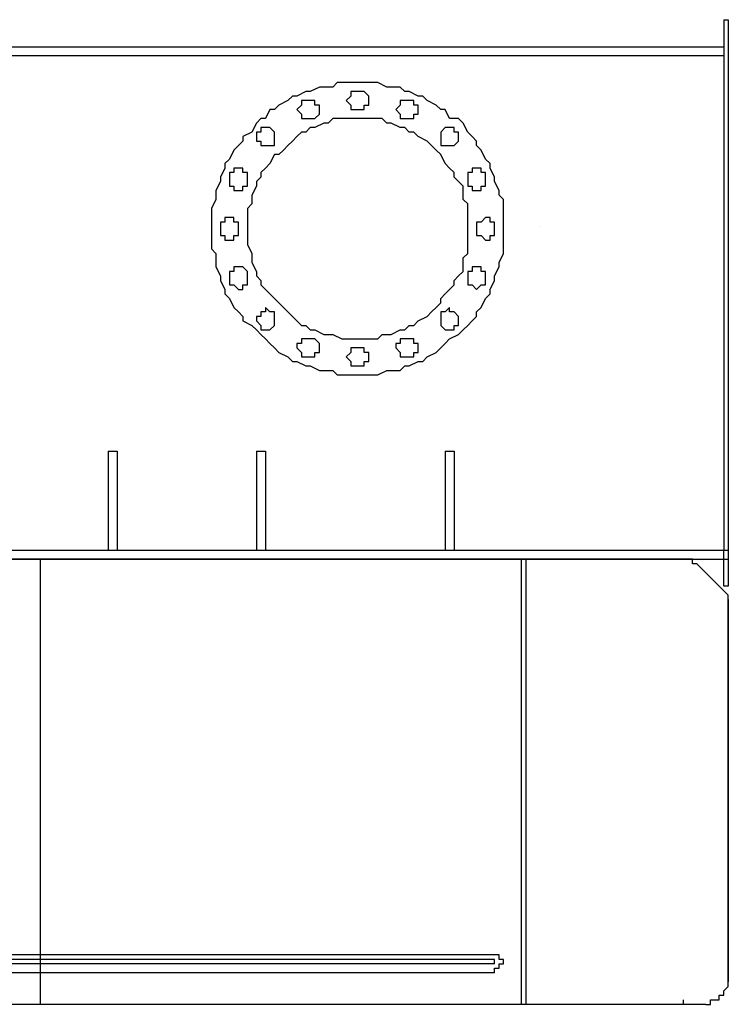
# Model space of a CAD drawing. Units: millimetres. Extents: x 0 to 104490, y 0 to 82403.
# Drawn here: x 51676 to 52475, y 36885 to 37994 of the extents above; entities that cross this region are included whole.
import ezdxf

# ---------------------------------------------------------------- set-up
doc = ezdxf.new("R2010")
doc.units = ezdxf.units.MM
doc.layers.add('P', color=250, linetype='Continuous')

msp = doc.modelspace()

# ---------------------------------------------------------------- linework, layer by layer
at = {"layer": 'P', "color": 0, "linetype": 'Continuous'}
for points in [[(52469.8, 37994.2), (52469.8, 37396.3)], [(52469.8, 37994.2), (52474.8, 37994.2)], [(52474.8, 37994.2), (52474.8, 37396.3)], [(50970, 37963.8), (52469.8, 37963.8)], [(50980.1, 37953.7), (52469.8, 37953.7)], [(52221.5, 37761.1), (52221.5, 37766.2), (52221.5, 37776.3), (52221.5, 37781.4), (52221.5, 37791.5), (52216.4, 37796.6), (52216.4, 37801.7), (52211.4, 37811.8), (52211.4, 37816.9), (52206.3, 37827), (52206.3, 37832.1), (52201.2, 37837.1), (52196.2, 37847.3), (52191.1, 37852.3), (52191.1, 37857.4), (52186, 37862.5), (52181, 37867.5), (52175.9, 37877.7), (52170.8, 37882.7), (52160.7, 37882.7), (52155.6, 37892.9), (52150.6, 37892.9), (52145.5, 37897.9), (52135.4, 37903), (52130.3, 37908.1), (52125.2, 37908.1), (52115.1, 37913.1), (52110, 37913.1), (52105, 37918.2), (52094.8, 37918.2), (52089.8, 37918.2), (52079.6, 37923.3), (52074.6, 37923.3), (52064.4, 37923.3), (52059.4, 37923.3), (52049.2, 37923.3), (52044.2, 37923.3), (52034, 37923.3), (52029, 37918.2), (52018.8, 37918.2), (52013.8, 37918.2), (52003.6, 37913.1), (51998.6, 37913.1), (51988.4, 37908.1), (51983.4, 37908.1), (51978.3, 37903), (51968.2, 37897.9), (51963.1, 37892.9), (51958, 37892.9), (51953, 37882.7), (51947.9, 37882.7), (51942.8, 37877.7), (51937.8, 37867.5), (51927.6, 37862.5), (51927.6, 37857.4), (51922.6, 37852.3), (51917.5, 37847.3), (51912.4, 37837.1), (51907.3, 37832.1), (51907.3, 37827), (51902.3, 37816.9), (51902.3, 37811.8), (51897.2, 37801.7), (51897.2, 37796.6), (51897.2, 37791.5), (51892.1, 37781.4), (51892.1, 37776.3), (51892.1, 37766.2), (51892.1, 37761.1), (51892.1, 37751), (51892.1, 37745.9), (51892.1, 37735.8), (51897.2, 37730.7), (51897.2, 37720.6), (51897.2, 37715.5), (51902.3, 37705.4), (51902.3, 37700.3), (51907.3, 37690.2), (51907.3, 37685.1), (51912.4, 37680.1), (51917.5, 37669.9), (51922.6, 37664.9), (51927.6, 37659.8), (51927.6, 37654.7), (51937.8, 37649.6), (51942.8, 37644.6), (51947.9, 37639.5), (51953, 37634.4), (51958, 37629.4), (51963.1, 37624.3), (51968.2, 37619.2), (51978.3, 37614.2), (51983.4, 37609.1), (51988.4, 37609.1), (51998.6, 37604), (52003.6, 37604), (52013.8, 37599), (52018.8, 37599), (52029, 37599), (52034, 37593.9), (52044.2, 37593.9), (52049.2, 37593.9), (52059.4, 37593.9), (52064.4, 37593.9), (52074.6, 37593.9), (52079.6, 37593.9), (52089.8, 37599), (52094.8, 37599), (52105, 37599), (52110, 37604), (52115.1, 37604), (52125.2, 37609.1), (52130.3, 37609.1), (52135.4, 37614.2), (52145.5, 37619.2), (52150.6, 37624.3), (52155.6, 37629.4), (52160.7, 37634.4), (52170.8, 37639.5), (52175.9, 37644.6), (52181, 37649.6), (52186, 37654.7), (52191.1, 37659.8), (52191.1, 37664.9), (52196.2, 37669.9), (52201.2, 37680.1), (52206.3, 37685.1), (52206.3, 37690.2), (52211.4, 37700.3), (52211.4, 37705.4), (52216.4, 37715.5), (52216.4, 37720.6), (52221.5, 37730.7), (52221.5, 37735.8), (52221.5, 37745.9), (52221.5, 37751), (52221.5, 37761.1)], [(52221.5, 37761.1), (52221.5, 37766.2), (52221.5, 37776.3), (52221.5, 37781.4), (52221.5, 37791.5), (52216.4, 37796.6), (52216.4, 37801.7), (52211.4, 37811.8), (52211.4, 37816.9), (52206.3, 37827), (52206.3, 37832.1), (52201.2, 37837.1), (52196.2, 37847.3), (52191.1, 37852.3), (52191.1, 37857.4), (52186, 37862.5), (52181, 37867.5), (52175.9, 37877.7), (52170.8, 37882.7), (52160.7, 37882.7), (52155.6, 37892.9), (52150.6, 37892.9), (52145.5, 37897.9), (52135.4, 37903), (52130.3, 37908.1), (52125.2, 37908.1), (52115.1, 37913.1), (52110, 37913.1), (52105, 37918.2), (52094.8, 37918.2), (52089.8, 37918.2), (52079.6, 37923.3), (52074.6, 37923.3), (52064.4, 37923.3), (52059.4, 37923.3), (52049.2, 37923.3), (52044.2, 37923.3), (52034, 37923.3), (52029, 37918.2), (52018.8, 37918.2), (52013.8, 37918.2), (52003.6, 37913.1), (51998.6, 37913.1), (51988.4, 37908.1), (51983.4, 37908.1), (51978.3, 37903), (51968.2, 37897.9), (51963.1, 37892.9), (51958, 37892.9), (51953, 37882.7), (51947.9, 37882.7), (51942.8, 37877.7), (51937.8, 37867.5), (51927.6, 37862.5), (51927.6, 37857.4), (51922.6, 37852.3), (51917.5, 37847.3), (51912.4, 37837.1), (51907.3, 37832.1), (51907.3, 37827), (51902.3, 37816.9), (51902.3, 37811.8), (51897.2, 37801.7), (51897.2, 37796.6), (51897.2, 37791.5), (51892.1, 37781.4), (51892.1, 37776.3), (51892.1, 37766.2), (51892.1, 37761.1), (51892.1, 37751), (51892.1, 37745.9), (51892.1, 37735.8), (51897.2, 37730.7), (51897.2, 37720.6), (51897.2, 37715.5), (51902.3, 37705.4), (51902.3, 37700.3), (51907.3, 37690.2), (51907.3, 37685.1), (51912.4, 37680.1), (51917.5, 37669.9), (51922.6, 37664.9), (51927.6, 37659.8), (51927.6, 37654.7), (51937.8, 37649.6), (51942.8, 37644.6), (51947.9, 37639.5), (51953, 37634.4), (51958, 37629.4), (51963.1, 37624.3), (51968.2, 37619.2), (51978.3, 37614.2), (51983.4, 37609.1), (51988.4, 37609.1), (51998.6, 37604), (52003.6, 37604), (52013.8, 37599), (52018.8, 37599), (52029, 37599), (52034, 37593.9), (52044.2, 37593.9), (52049.2, 37593.9), (52059.4, 37593.9), (52064.4, 37593.9), (52074.6, 37593.9), (52079.6, 37593.9), (52089.8, 37599), (52094.8, 37599), (52105, 37599), (52110, 37604), (52115.1, 37604), (52125.2, 37609.1), (52130.3, 37609.1), (52135.4, 37614.2), (52145.5, 37619.2), (52150.6, 37624.3), (52155.6, 37629.4), (52160.7, 37634.4), (52170.8, 37639.5), (52175.9, 37644.6), (52181, 37649.6), (52186, 37654.7), (52191.1, 37659.8), (52191.1, 37664.9), (52196.2, 37669.9), (52201.2, 37680.1), (52206.3, 37685.1), (52206.3, 37690.2), (52211.4, 37700.3), (52211.4, 37705.4), (52216.4, 37715.5), (52216.4, 37720.6), (52221.5, 37730.7), (52221.5, 37735.8), (52221.5, 37745.9), (52221.5, 37751), (52221.5, 37761.1)], [(52069.5, 37903), (52069.5, 37903), (52069.5, 37908.1), (52069.5, 37908.1), (52064.4, 37913.1), (52064.4, 37913.1), (52064.4, 37913.1), (52059.4, 37913.1), (52059.4, 37913.1), (52059.4, 37913.1), (52054.3, 37913.1), (52054.3, 37913.1), (52049.2, 37913.1), (52049.2, 37913.1), (52049.2, 37913.1), (52049.2, 37908.1), (52049.2, 37908.1), (52044.2, 37903), (52044.2, 37903), (52044.2, 37903), (52049.2, 37897.9), (52049.2, 37897.9), (52049.2, 37897.9), (52049.2, 37892.9), (52049.2, 37892.9), (52054.3, 37892.9), (52054.3, 37892.9), (52059.4, 37892.9), (52059.4, 37892.9), (52059.4, 37892.9), (52064.4, 37892.9), (52064.4, 37892.9), (52064.4, 37897.9), (52069.5, 37897.9), (52069.5, 37897.9), (52069.5, 37903), (52069.5, 37903)], [(52069.5, 37903), (52069.5, 37903), (52069.5, 37908.1), (52069.5, 37908.1), (52064.4, 37913.1), (52064.4, 37913.1), (52064.4, 37913.1), (52059.4, 37913.1), (52059.4, 37913.1), (52059.4, 37913.1), (52054.3, 37913.1), (52054.3, 37913.1), (52049.2, 37913.1), (52049.2, 37913.1), (52049.2, 37913.1), (52049.2, 37908.1), (52049.2, 37908.1), (52044.2, 37903), (52044.2, 37903), (52044.2, 37903), (52049.2, 37897.9), (52049.2, 37897.9), (52049.2, 37897.9), (52049.2, 37892.9), (52049.2, 37892.9), (52054.3, 37892.9), (52054.3, 37892.9), (52059.4, 37892.9), (52059.4, 37892.9), (52059.4, 37892.9), (52064.4, 37892.9), (52064.4, 37892.9), (52064.4, 37897.9), (52069.5, 37897.9), (52069.5, 37897.9), (52069.5, 37903), (52069.5, 37903)], [(52013.8, 37892.9), (52013.8, 37892.9), (52013.8, 37897.9), (52013.8, 37897.9), (52008.7, 37897.9), (52008.7, 37903), (52008.7, 37903), (52003.6, 37903), (52003.6, 37903), (52003.6, 37903), (51998.6, 37903), (51998.6, 37903), (51998.6, 37903), (51993.5, 37903), (51993.5, 37897.9), (51993.5, 37897.9), (51993.5, 37897.9), (51988.4, 37892.9), (51988.4, 37892.9), (51988.4, 37892.9), (51993.5, 37887.8), (51993.5, 37887.8), (51993.5, 37882.7), (51993.5, 37882.7), (51998.6, 37882.7), (51998.6, 37882.7), (51998.6, 37882.7), (52003.6, 37882.7), (52003.6, 37882.7), (52003.6, 37882.7), (52008.7, 37882.7), (52008.7, 37882.7), (52008.7, 37882.7), (52013.8, 37887.8), (52013.8, 37887.8), (52013.8, 37892.9), (52013.8, 37892.9)], [(52013.8, 37892.9), (52013.8, 37892.9), (52013.8, 37897.9), (52013.8, 37897.9), (52008.7, 37897.9), (52008.7, 37903), (52008.7, 37903), (52003.6, 37903), (52003.6, 37903), (52003.6, 37903), (51998.6, 37903), (51998.6, 37903), (51998.6, 37903), (51993.5, 37903), (51993.5, 37897.9), (51993.5, 37897.9), (51993.5, 37897.9), (51988.4, 37892.9), (51988.4, 37892.9), (51988.4, 37892.9), (51993.5, 37887.8), (51993.5, 37887.8), (51993.5, 37882.7), (51993.5, 37882.7), (51998.6, 37882.7), (51998.6, 37882.7), (51998.6, 37882.7), (52003.6, 37882.7), (52003.6, 37882.7), (52003.6, 37882.7), (52008.7, 37882.7), (52008.7, 37882.7), (52008.7, 37882.7), (52013.8, 37887.8), (52013.8, 37887.8), (52013.8, 37892.9), (52013.8, 37892.9)], [(52125.2, 37892.9), (52125.2, 37892.9), (52125.2, 37897.9), (52120.2, 37897.9), (52120.2, 37897.9), (52120.2, 37903), (52120.2, 37903), (52115.1, 37903), (52115.1, 37903), (52115.1, 37903), (52110, 37903), (52110, 37903), (52105, 37903), (52105, 37903), (52105, 37897.9), (52105, 37897.9), (52105, 37897.9), (52099.9, 37892.9), (52099.9, 37892.9), (52099.9, 37892.9), (52105, 37887.8), (52105, 37887.8), (52105, 37882.7), (52105, 37882.7), (52105, 37882.7), (52110, 37882.7), (52110, 37882.7), (52115.1, 37882.7), (52115.1, 37882.7), (52115.1, 37882.7), (52120.2, 37882.7), (52120.2, 37882.7), (52120.2, 37882.7), (52120.2, 37887.8), (52125.2, 37887.8), (52125.2, 37892.9), (52125.2, 37892.9)], [(52125.2, 37892.9), (52125.2, 37892.9), (52125.2, 37897.9), (52120.2, 37897.9), (52120.2, 37897.9), (52120.2, 37903), (52120.2, 37903), (52115.1, 37903), (52115.1, 37903), (52115.1, 37903), (52110, 37903), (52110, 37903), (52105, 37903), (52105, 37903), (52105, 37897.9), (52105, 37897.9), (52105, 37897.9), (52099.9, 37892.9), (52099.9, 37892.9), (52099.9, 37892.9), (52105, 37887.8), (52105, 37887.8), (52105, 37882.7), (52105, 37882.7), (52105, 37882.7), (52110, 37882.7), (52110, 37882.7), (52115.1, 37882.7), (52115.1, 37882.7), (52115.1, 37882.7), (52120.2, 37882.7), (52120.2, 37882.7), (52120.2, 37882.7), (52120.2, 37887.8), (52125.2, 37887.8), (52125.2, 37892.9), (52125.2, 37892.9)], [(52181, 37761.1), (52181, 37766.2), (52181, 37771.3), (52181, 37781.4), (52181, 37786.5), (52175.9, 37791.5), (52175.9, 37796.6), (52175.9, 37806.7), (52170.8, 37811.8), (52165.8, 37816.9), (52165.8, 37821.9), (52160.7, 37827), (52155.6, 37832.1), (52150.6, 37842.2), (52150.6, 37842.2), (52145.5, 37847.3), (52140.4, 37852.3), (52135.4, 37857.4), (52125.2, 37862.5), (52120.2, 37867.5), (52115.1, 37867.5), (52110, 37872.6), (52105, 37872.6), (52094.8, 37877.7), (52089.8, 37877.7), (52084.7, 37882.7), (52079.6, 37882.7), (52069.5, 37882.7), (52064.4, 37882.7), (52059.4, 37882.7), (52049.2, 37882.7), (52044.2, 37882.7), (52039.1, 37882.7), (52029, 37882.7), (52023.9, 37877.7), (52018.8, 37877.7), (52008.7, 37872.6), (52003.6, 37872.6), (51998.6, 37867.5), (51993.5, 37867.5), (51988.4, 37862.5), (51983.4, 37857.4), (51978.3, 37852.3), (51973.2, 37847.3), (51968.2, 37842.2), (51963.1, 37842.2), (51958, 37832.1), (51953, 37827), (51947.9, 37821.9), (51947.9, 37816.9), (51942.8, 37811.8), (51942.8, 37806.7), (51937.8, 37796.6), (51937.8, 37791.5), (51937.8, 37786.5), (51932.7, 37781.4), (51932.7, 37771.3), (51932.7, 37766.2), (51932.7, 37761.1), (51932.7, 37751), (51932.7, 37745.9), (51932.7, 37740.9), (51937.8, 37730.7), (51937.8, 37725.7), (51937.8, 37720.6), (51942.8, 37710.5), (51942.8, 37705.4), (51947.9, 37700.3), (51947.9, 37695.3), (51953, 37690.2), (51958, 37685.1), (51963.1, 37680.1), (51968.2, 37675), (51973.2, 37669.9), (51978.3, 37664.9), (51983.4, 37659.8), (51988.4, 37654.7), (51993.5, 37649.6), (51998.6, 37649.6), (52003.6, 37644.6), (52008.7, 37644.6), (52018.8, 37639.5), (52023.9, 37639.5), (52029, 37639.5), (52039.1, 37634.4), (52044.2, 37634.4), (52049.2, 37634.4), (52059.4, 37634.4), (52064.4, 37634.4), (52069.5, 37634.4), (52079.6, 37634.4), (52084.7, 37639.5), (52089.8, 37639.5), (52094.8, 37639.5), (52105, 37644.6), (52110, 37644.6), (52115.1, 37649.6), (52120.2, 37649.6), (52125.2, 37654.7), (52135.4, 37659.8), (52140.4, 37664.9), (52145.5, 37669.9), (52150.6, 37675), (52150.6, 37680.1), (52155.6, 37685.1), (52160.7, 37690.2), (52165.8, 37695.3), (52165.8, 37700.3), (52170.8, 37705.4), (52175.9, 37710.5), (52175.9, 37720.6), (52175.9, 37725.7), (52181, 37730.7), (52181, 37740.9), (52181, 37745.9), (52181, 37751), (52181, 37761.1)], [(52181, 37761.1), (52181, 37766.2), (52181, 37771.3), (52181, 37781.4), (52181, 37786.5), (52175.9, 37791.5), (52175.9, 37796.6), (52175.9, 37806.7), (52170.8, 37811.8), (52165.8, 37816.9), (52165.8, 37821.9), (52160.7, 37827), (52155.6, 37832.1), (52150.6, 37842.2), (52150.6, 37842.2), (52145.5, 37847.3), (52140.4, 37852.3), (52135.4, 37857.4), (52125.2, 37862.5), (52120.2, 37867.5), (52115.1, 37867.5), (52110, 37872.6), (52105, 37872.6), (52094.8, 37877.7), (52089.8, 37877.7), (52084.7, 37882.7), (52079.6, 37882.7), (52069.5, 37882.7), (52064.4, 37882.7), (52059.4, 37882.7), (52049.2, 37882.7), (52044.2, 37882.7), (52039.1, 37882.7), (52029, 37882.7), (52023.9, 37877.7), (52018.8, 37877.7), (52008.7, 37872.6), (52003.6, 37872.6), (51998.6, 37867.5), (51993.5, 37867.5), (51988.4, 37862.5), (51983.4, 37857.4), (51978.3, 37852.3), (51973.2, 37847.3), (51968.2, 37842.2), (51963.1, 37842.2), (51958, 37832.1), (51953, 37827), (51947.9, 37821.9), (51947.9, 37816.9), (51942.8, 37811.8), (51942.8, 37806.7), (51937.8, 37796.6), (51937.8, 37791.5), (51937.8, 37786.5), (51932.7, 37781.4), (51932.7, 37771.3), (51932.7, 37766.2), (51932.7, 37761.1), (51932.7, 37751), (51932.7, 37745.9), (51932.7, 37740.9), (51937.8, 37730.7), (51937.8, 37725.7), (51937.8, 37720.6), (51942.8, 37710.5), (51942.8, 37705.4), (51947.9, 37700.3), (51947.9, 37695.3), (51953, 37690.2), (51958, 37685.1), (51963.1, 37680.1), (51968.2, 37675), (51973.2, 37669.9), (51978.3, 37664.9), (51983.4, 37659.8), (51988.4, 37654.7), (51993.5, 37649.6), (51998.6, 37649.6), (52003.6, 37644.6), (52008.7, 37644.6), (52018.8, 37639.5), (52023.9, 37639.5), (52029, 37639.5), (52039.1, 37634.4), (52044.2, 37634.4), (52049.2, 37634.4), (52059.4, 37634.4), (52064.4, 37634.4), (52069.5, 37634.4), (52079.6, 37634.4), (52084.7, 37639.5), (52089.8, 37639.5), (52094.8, 37639.5), (52105, 37644.6), (52110, 37644.6), (52115.1, 37649.6), (52120.2, 37649.6), (52125.2, 37654.7), (52135.4, 37659.8), (52140.4, 37664.9), (52145.5, 37669.9), (52150.6, 37675), (52150.6, 37680.1), (52155.6, 37685.1), (52160.7, 37690.2), (52165.8, 37695.3), (52165.8, 37700.3), (52170.8, 37705.4), (52175.9, 37710.5), (52175.9, 37720.6), (52175.9, 37725.7), (52181, 37730.7), (52181, 37740.9), (52181, 37745.9), (52181, 37751), (52181, 37761.1)], [(51963.1, 37862.5), (51963.1, 37862.5), (51963.1, 37867.5), (51963.1, 37867.5), (51963.1, 37867.5), (51963.1, 37867.5), (51958, 37872.6), (51958, 37872.6), (51958, 37872.6), (51953, 37872.6), (51953, 37872.6), (51953, 37872.6), (51947.9, 37872.6), (51947.9, 37867.5), (51947.9, 37867.5), (51947.9, 37867.5), (51942.8, 37867.5), (51942.8, 37862.5), (51942.8, 37862.5), (51942.8, 37857.4), (51942.8, 37857.4), (51947.9, 37857.4), (51947.9, 37852.3), (51947.9, 37852.3), (51947.9, 37852.3), (51953, 37852.3), (51953, 37852.3), (51953, 37852.3), (51958, 37852.3), (51958, 37852.3), (51958, 37852.3), (51963.1, 37852.3), (51963.1, 37852.3), (51963.1, 37857.4), (51963.1, 37857.4), (51963.1, 37857.4), (51963.1, 37862.5)], [(51963.1, 37862.5), (51963.1, 37862.5), (51963.1, 37867.5), (51963.1, 37867.5), (51963.1, 37867.5), (51963.1, 37867.5), (51958, 37872.6), (51958, 37872.6), (51958, 37872.6), (51953, 37872.6), (51953, 37872.6), (51953, 37872.6), (51947.9, 37872.6), (51947.9, 37867.5), (51947.9, 37867.5), (51947.9, 37867.5), (51942.8, 37867.5), (51942.8, 37862.5), (51942.8, 37862.5), (51942.8, 37857.4), (51942.8, 37857.4), (51947.9, 37857.4), (51947.9, 37852.3), (51947.9, 37852.3), (51947.9, 37852.3), (51953, 37852.3), (51953, 37852.3), (51953, 37852.3), (51958, 37852.3), (51958, 37852.3), (51958, 37852.3), (51963.1, 37852.3), (51963.1, 37852.3), (51963.1, 37857.4), (51963.1, 37857.4), (51963.1, 37857.4), (51963.1, 37862.5)], [(52170.8, 37862.5), (52170.8, 37862.5), (52170.8, 37867.5), (52170.8, 37867.5), (52165.8, 37867.5), (52165.8, 37867.5), (52165.8, 37872.6), (52165.8, 37872.6), (52160.7, 37872.6), (52160.7, 37872.6), (52155.6, 37872.6), (52155.6, 37872.6), (52155.6, 37872.6), (52150.6, 37867.5), (52150.6, 37867.5), (52150.6, 37867.5), (52150.6, 37867.5), (52150.6, 37862.5), (52150.6, 37862.5), (52150.6, 37857.4), (52150.6, 37857.4), (52150.6, 37857.4), (52150.6, 37852.3), (52150.6, 37852.3), (52155.6, 37852.3), (52155.6, 37852.3), (52155.6, 37852.3), (52160.7, 37852.3), (52160.7, 37852.3), (52165.8, 37852.3), (52165.8, 37852.3), (52165.8, 37852.3), (52165.8, 37852.3), (52170.8, 37857.4), (52170.8, 37857.4), (52170.8, 37857.4), (52170.8, 37862.5)], [(52170.8, 37862.5), (52170.8, 37862.5), (52170.8, 37867.5), (52170.8, 37867.5), (52165.8, 37867.5), (52165.8, 37867.5), (52165.8, 37872.6), (52165.8, 37872.6), (52160.7, 37872.6), (52160.7, 37872.6), (52155.6, 37872.6), (52155.6, 37872.6), (52155.6, 37872.6), (52150.6, 37867.5), (52150.6, 37867.5), (52150.6, 37867.5), (52150.6, 37867.5), (52150.6, 37862.5), (52150.6, 37862.5), (52150.6, 37857.4), (52150.6, 37857.4), (52150.6, 37857.4), (52150.6, 37852.3), (52150.6, 37852.3), (52155.6, 37852.3), (52155.6, 37852.3), (52155.6, 37852.3), (52160.7, 37852.3), (52160.7, 37852.3), (52165.8, 37852.3), (52165.8, 37852.3), (52165.8, 37852.3), (52165.8, 37852.3), (52170.8, 37857.4), (52170.8, 37857.4), (52170.8, 37857.4), (52170.8, 37862.5)], [(51932.7, 37816.9), (51932.7, 37816.9), (51932.7, 37816.9), (51932.7, 37821.9), (51932.7, 37821.9), (51932.7, 37821.9), (51927.6, 37821.9), (51927.6, 37827), (51927.6, 37827), (51922.6, 37827), (51922.6, 37827), (51917.5, 37827), (51917.5, 37821.9), (51917.5, 37821.9), (51912.4, 37821.9), (51912.4, 37821.9), (51912.4, 37816.9), (51912.4, 37816.9), (51912.4, 37816.9), (51912.4, 37811.8), (51912.4, 37811.8), (51912.4, 37806.7), (51912.4, 37806.7), (51917.5, 37806.7), (51917.5, 37806.7), (51917.5, 37801.7), (51922.6, 37801.7), (51922.6, 37801.7), (51927.6, 37801.7), (51927.6, 37801.7), (51927.6, 37806.7), (51932.7, 37806.7), (51932.7, 37806.7), (51932.7, 37806.7), (51932.7, 37811.8), (51932.7, 37811.8), (51932.7, 37816.9)], [(51932.7, 37816.9), (51932.7, 37816.9), (51932.7, 37816.9), (51932.7, 37821.9), (51932.7, 37821.9), (51932.7, 37821.9), (51927.6, 37821.9), (51927.6, 37827), (51927.6, 37827), (51922.6, 37827), (51922.6, 37827), (51917.5, 37827), (51917.5, 37821.9), (51917.5, 37821.9), (51912.4, 37821.9), (51912.4, 37821.9), (51912.4, 37816.9), (51912.4, 37816.9), (51912.4, 37816.9), (51912.4, 37811.8), (51912.4, 37811.8), (51912.4, 37806.7), (51912.4, 37806.7), (51917.5, 37806.7), (51917.5, 37806.7), (51917.5, 37801.7), (51922.6, 37801.7), (51922.6, 37801.7), (51927.6, 37801.7), (51927.6, 37801.7), (51927.6, 37806.7), (51932.7, 37806.7), (51932.7, 37806.7), (51932.7, 37806.7), (51932.7, 37811.8), (51932.7, 37811.8), (51932.7, 37816.9)], [(52201.2, 37816.9), (52201.2, 37816.9), (52201.2, 37816.9), (52201.2, 37821.9), (52201.2, 37821.9), (52196.2, 37821.9), (52196.2, 37821.9), (52196.2, 37827), (52191.1, 37827), (52191.1, 37827), (52191.1, 37827), (52186, 37827), (52186, 37821.9), (52186, 37821.9), (52181, 37821.9), (52181, 37821.9), (52181, 37816.9), (52181, 37816.9), (52181, 37816.9), (52181, 37811.8), (52181, 37811.8), (52181, 37806.7), (52181, 37806.7), (52186, 37806.7), (52186, 37806.7), (52186, 37801.7), (52191.1, 37801.7), (52191.1, 37801.7), (52191.1, 37801.7), (52196.2, 37801.7), (52196.2, 37806.7), (52196.2, 37806.7), (52201.2, 37806.7), (52201.2, 37806.7), (52201.2, 37811.8), (52201.2, 37811.8), (52201.2, 37816.9)], [(52201.2, 37816.9), (52201.2, 37816.9), (52201.2, 37816.9), (52201.2, 37821.9), (52201.2, 37821.9), (52196.2, 37821.9), (52196.2, 37821.9), (52196.2, 37827), (52191.1, 37827), (52191.1, 37827), (52191.1, 37827), (52186, 37827), (52186, 37821.9), (52186, 37821.9), (52181, 37821.9), (52181, 37821.9), (52181, 37816.9), (52181, 37816.9), (52181, 37816.9), (52181, 37811.8), (52181, 37811.8), (52181, 37806.7), (52181, 37806.7), (52186, 37806.7), (52186, 37806.7), (52186, 37801.7), (52191.1, 37801.7), (52191.1, 37801.7), (52191.1, 37801.7), (52196.2, 37801.7), (52196.2, 37806.7), (52196.2, 37806.7), (52201.2, 37806.7), (52201.2, 37806.7), (52201.2, 37811.8), (52201.2, 37811.8), (52201.2, 37816.9)], [(51922.6, 37761.1), (51922.6, 37761.1), (51922.6, 37761.1), (51922.6, 37766.2), (51922.6, 37766.2), (51917.5, 37766.2), (51917.5, 37766.2), (51917.5, 37771.3), (51912.4, 37771.3), (51912.4, 37771.3), (51912.4, 37771.3), (51907.3, 37771.3), (51907.3, 37766.2), (51907.3, 37766.2), (51902.3, 37766.2), (51902.3, 37766.2), (51902.3, 37761.1), (51902.3, 37761.1), (51902.3, 37761.1), (51902.3, 37756.1), (51902.3, 37756.1), (51902.3, 37751), (51902.3, 37751), (51907.3, 37751), (51907.3, 37751), (51907.3, 37745.9), (51912.4, 37745.9), (51912.4, 37745.9), (51912.4, 37745.9), (51917.5, 37745.9), (51917.5, 37751), (51917.5, 37751), (51922.6, 37751), (51922.6, 37751), (51922.6, 37756.1), (51922.6, 37756.1), (51922.6, 37761.1)], [(51922.6, 37761.1), (51922.6, 37761.1), (51922.6, 37761.1), (51922.6, 37766.2), (51922.6, 37766.2), (51917.5, 37766.2), (51917.5, 37766.2), (51917.5, 37771.3), (51912.4, 37771.3), (51912.4, 37771.3), (51912.4, 37771.3), (51907.3, 37771.3), (51907.3, 37766.2), (51907.3, 37766.2), (51902.3, 37766.2), (51902.3, 37766.2), (51902.3, 37761.1), (51902.3, 37761.1), (51902.3, 37761.1), (51902.3, 37756.1), (51902.3, 37756.1), (51902.3, 37751), (51902.3, 37751), (51907.3, 37751), (51907.3, 37751), (51907.3, 37745.9), (51912.4, 37745.9), (51912.4, 37745.9), (51912.4, 37745.9), (51917.5, 37745.9), (51917.5, 37751), (51917.5, 37751), (51922.6, 37751), (51922.6, 37751), (51922.6, 37756.1), (51922.6, 37756.1), (51922.6, 37761.1)], [(52211.4, 37761.1), (52211.4, 37761.1), (52211.4, 37761.1), (52211.4, 37766.2), (52211.4, 37766.2), (52211.4, 37766.2), (52206.3, 37766.2), (52206.3, 37771.3), (52206.3, 37771.3), (52201.2, 37771.3), (52201.2, 37771.3), (52201.2, 37771.3), (52196.2, 37766.2), (52196.2, 37766.2), (52196.2, 37766.2), (52191.1, 37766.2), (52191.1, 37761.1), (52191.1, 37761.1), (52191.1, 37761.1), (52191.1, 37756.1), (52191.1, 37756.1), (52191.1, 37751), (52196.2, 37751), (52196.2, 37751), (52196.2, 37751), (52201.2, 37745.9), (52201.2, 37745.9), (52201.2, 37745.9), (52206.3, 37745.9), (52206.3, 37745.9), (52206.3, 37751), (52211.4, 37751), (52211.4, 37751), (52211.4, 37751), (52211.4, 37756.1), (52211.4, 37756.1), (52211.4, 37761.1)], [(52211.4, 37761.1), (52211.4, 37761.1), (52211.4, 37761.1), (52211.4, 37766.2), (52211.4, 37766.2), (52211.4, 37766.2), (52206.3, 37766.2), (52206.3, 37771.3), (52206.3, 37771.3), (52201.2, 37771.3), (52201.2, 37771.3), (52201.2, 37771.3), (52196.2, 37766.2), (52196.2, 37766.2), (52196.2, 37766.2), (52191.1, 37766.2), (52191.1, 37761.1), (52191.1, 37761.1), (52191.1, 37761.1), (52191.1, 37756.1), (52191.1, 37756.1), (52191.1, 37751), (52196.2, 37751), (52196.2, 37751), (52196.2, 37751), (52201.2, 37745.9), (52201.2, 37745.9), (52201.2, 37745.9), (52206.3, 37745.9), (52206.3, 37745.9), (52206.3, 37751), (52211.4, 37751), (52211.4, 37751), (52211.4, 37751), (52211.4, 37756.1), (52211.4, 37756.1), (52211.4, 37761.1)], [(52262, 37761.1), (52262, 37761.1)], [(51932.7, 37705.4), (51932.7, 37705.4), (51932.7, 37705.4), (51932.7, 37710.5), (51932.7, 37710.5), (51932.7, 37710.5), (51927.6, 37715.5), (51927.6, 37715.5), (51927.6, 37715.5), (51922.6, 37715.5), (51922.6, 37715.5), (51917.5, 37715.5), (51917.5, 37715.5), (51917.5, 37710.5), (51912.4, 37710.5), (51912.4, 37710.5), (51912.4, 37705.4), (51912.4, 37705.4), (51912.4, 37705.4), (51912.4, 37700.3), (51912.4, 37700.3), (51912.4, 37695.3), (51912.4, 37695.3), (51917.5, 37695.3), (51917.5, 37695.3), (51917.5, 37695.3), (51922.6, 37690.2), (51922.6, 37690.2), (51927.6, 37690.2), (51927.6, 37695.3), (51927.6, 37695.3), (51932.7, 37695.3), (51932.7, 37695.3), (51932.7, 37695.3), (51932.7, 37700.3), (51932.7, 37700.3), (51932.7, 37705.4)], [(51932.7, 37705.4), (51932.7, 37705.4), (51932.7, 37705.4), (51932.7, 37710.5), (51932.7, 37710.5), (51932.7, 37710.5), (51927.6, 37715.5), (51927.6, 37715.5), (51927.6, 37715.5), (51922.6, 37715.5), (51922.6, 37715.5), (51917.5, 37715.5), (51917.5, 37715.5), (51917.5, 37710.5), (51912.4, 37710.5), (51912.4, 37710.5), (51912.4, 37705.4), (51912.4, 37705.4), (51912.4, 37705.4), (51912.4, 37700.3), (51912.4, 37700.3), (51912.4, 37695.3), (51912.4, 37695.3), (51917.5, 37695.3), (51917.5, 37695.3), (51917.5, 37695.3), (51922.6, 37690.2), (51922.6, 37690.2), (51927.6, 37690.2), (51927.6, 37695.3), (51927.6, 37695.3), (51932.7, 37695.3), (51932.7, 37695.3), (51932.7, 37695.3), (51932.7, 37700.3), (51932.7, 37700.3), (51932.7, 37705.4)], [(52201.2, 37705.4), (52201.2, 37705.4), (52201.2, 37705.4), (52201.2, 37710.5), (52201.2, 37710.5), (52196.2, 37710.5), (52196.2, 37715.5), (52196.2, 37715.5), (52191.1, 37715.5), (52191.1, 37715.5), (52191.1, 37715.5), (52186, 37715.5), (52186, 37715.5), (52186, 37710.5), (52181, 37710.5), (52181, 37710.5), (52181, 37705.4), (52181, 37705.4), (52181, 37705.4), (52181, 37700.3), (52181, 37700.3), (52181, 37695.3), (52181, 37695.3), (52186, 37695.3), (52186, 37695.3), (52186, 37695.3), (52191.1, 37690.2), (52191.1, 37690.2), (52191.1, 37690.2), (52196.2, 37695.3), (52196.2, 37695.3), (52196.2, 37695.3), (52201.2, 37695.3), (52201.2, 37695.3), (52201.2, 37700.3), (52201.2, 37700.3), (52201.2, 37705.4)], [(52201.2, 37705.4), (52201.2, 37705.4), (52201.2, 37705.4), (52201.2, 37710.5), (52201.2, 37710.5), (52196.2, 37710.5), (52196.2, 37715.5), (52196.2, 37715.5), (52191.1, 37715.5), (52191.1, 37715.5), (52191.1, 37715.5), (52186, 37715.5), (52186, 37715.5), (52186, 37710.5), (52181, 37710.5), (52181, 37710.5), (52181, 37705.4), (52181, 37705.4), (52181, 37705.4), (52181, 37700.3), (52181, 37700.3), (52181, 37695.3), (52181, 37695.3), (52186, 37695.3), (52186, 37695.3), (52186, 37695.3), (52191.1, 37690.2), (52191.1, 37690.2), (52191.1, 37690.2), (52196.2, 37695.3), (52196.2, 37695.3), (52196.2, 37695.3), (52201.2, 37695.3), (52201.2, 37695.3), (52201.2, 37700.3), (52201.2, 37700.3), (52201.2, 37705.4)], [(51963.1, 37654.7), (51963.1, 37659.8), (51963.1, 37659.8), (51963.1, 37659.8), (51963.1, 37664.9), (51963.1, 37664.9), (51958, 37664.9), (51958, 37664.9), (51958, 37664.9), (51953, 37669.9), (51953, 37664.9), (51953, 37664.9), (51947.9, 37664.9), (51947.9, 37664.9), (51947.9, 37664.9), (51947.9, 37659.8), (51942.8, 37659.8), (51942.8, 37659.8), (51942.8, 37654.7), (51942.8, 37654.7), (51942.8, 37654.7), (51947.9, 37649.6), (51947.9, 37649.6), (51947.9, 37649.6), (51947.9, 37644.6), (51953, 37644.6), (51953, 37644.6), (51953, 37644.6), (51958, 37644.6), (51958, 37644.6), (51958, 37644.6), (51963.1, 37649.6), (51963.1, 37649.6), (51963.1, 37649.6), (51963.1, 37654.7), (51963.1, 37654.7), (51963.1, 37654.7)], [(51963.1, 37654.7), (51963.1, 37659.8), (51963.1, 37659.8), (51963.1, 37659.8), (51963.1, 37664.9), (51963.1, 37664.9), (51958, 37664.9), (51958, 37664.9), (51958, 37664.9), (51953, 37669.9), (51953, 37664.9), (51953, 37664.9), (51947.9, 37664.9), (51947.9, 37664.9), (51947.9, 37664.9), (51947.9, 37659.8), (51942.8, 37659.8), (51942.8, 37659.8), (51942.8, 37654.7), (51942.8, 37654.7), (51942.8, 37654.7), (51947.9, 37649.6), (51947.9, 37649.6), (51947.9, 37649.6), (51947.9, 37644.6), (51953, 37644.6), (51953, 37644.6), (51953, 37644.6), (51958, 37644.6), (51958, 37644.6), (51958, 37644.6), (51963.1, 37649.6), (51963.1, 37649.6), (51963.1, 37649.6), (51963.1, 37654.7), (51963.1, 37654.7), (51963.1, 37654.7)], [(52170.8, 37654.7), (52170.8, 37659.8), (52170.8, 37659.8), (52170.8, 37659.8), (52165.8, 37664.9), (52165.8, 37664.9), (52165.8, 37664.9), (52165.8, 37664.9), (52160.7, 37664.9), (52160.7, 37669.9), (52155.6, 37664.9), (52155.6, 37664.9), (52155.6, 37664.9), (52150.6, 37664.9), (52150.6, 37664.9), (52150.6, 37659.8), (52150.6, 37659.8), (52150.6, 37659.8), (52150.6, 37654.7), (52150.6, 37654.7), (52150.6, 37654.7), (52150.6, 37649.6), (52150.6, 37649.6), (52150.6, 37649.6), (52155.6, 37644.6), (52155.6, 37644.6), (52155.6, 37644.6), (52160.7, 37644.6), (52160.7, 37644.6), (52165.8, 37644.6), (52165.8, 37644.6), (52165.8, 37649.6), (52165.8, 37649.6), (52170.8, 37649.6), (52170.8, 37654.7), (52170.8, 37654.7), (52170.8, 37654.7)], [(52170.8, 37654.7), (52170.8, 37659.8), (52170.8, 37659.8), (52170.8, 37659.8), (52165.8, 37664.9), (52165.8, 37664.9), (52165.8, 37664.9), (52165.8, 37664.9), (52160.7, 37664.9), (52160.7, 37669.9), (52155.6, 37664.9), (52155.6, 37664.9), (52155.6, 37664.9), (52150.6, 37664.9), (52150.6, 37664.9), (52150.6, 37659.8), (52150.6, 37659.8), (52150.6, 37659.8), (52150.6, 37654.7), (52150.6, 37654.7), (52150.6, 37654.7), (52150.6, 37649.6), (52150.6, 37649.6), (52150.6, 37649.6), (52155.6, 37644.6), (52155.6, 37644.6), (52155.6, 37644.6), (52160.7, 37644.6), (52160.7, 37644.6), (52165.8, 37644.6), (52165.8, 37644.6), (52165.8, 37649.6), (52165.8, 37649.6), (52170.8, 37649.6), (52170.8, 37654.7), (52170.8, 37654.7), (52170.8, 37654.7)], [(52013.8, 37624.3), (52013.8, 37629.4), (52013.8, 37629.4), (52013.8, 37629.4), (52008.7, 37634.4), (52008.7, 37634.4), (52008.7, 37634.4), (52003.6, 37634.4), (52003.6, 37634.4), (52003.6, 37634.4), (51998.6, 37634.4), (51998.6, 37634.4), (51998.6, 37634.4), (51993.5, 37634.4), (51993.5, 37634.4), (51993.5, 37629.4), (51993.5, 37629.4), (51988.4, 37629.4), (51988.4, 37624.3), (51988.4, 37624.3), (51993.5, 37619.2), (51993.5, 37619.2), (51993.5, 37619.2), (51993.5, 37614.2), (51998.6, 37614.2), (51998.6, 37614.2), (51998.6, 37614.2), (52003.6, 37614.2), (52003.6, 37614.2), (52003.6, 37614.2), (52008.7, 37614.2), (52008.7, 37614.2), (52008.7, 37619.2), (52013.8, 37619.2), (52013.8, 37619.2), (52013.8, 37624.3), (52013.8, 37624.3)], [(52013.8, 37624.3), (52013.8, 37629.4), (52013.8, 37629.4), (52013.8, 37629.4), (52008.7, 37634.4), (52008.7, 37634.4), (52008.7, 37634.4), (52003.6, 37634.4), (52003.6, 37634.4), (52003.6, 37634.4), (51998.6, 37634.4), (51998.6, 37634.4), (51998.6, 37634.4), (51993.5, 37634.4), (51993.5, 37634.4), (51993.5, 37629.4), (51993.5, 37629.4), (51988.4, 37629.4), (51988.4, 37624.3), (51988.4, 37624.3), (51993.5, 37619.2), (51993.5, 37619.2), (51993.5, 37619.2), (51993.5, 37614.2), (51998.6, 37614.2), (51998.6, 37614.2), (51998.6, 37614.2), (52003.6, 37614.2), (52003.6, 37614.2), (52003.6, 37614.2), (52008.7, 37614.2), (52008.7, 37614.2), (52008.7, 37619.2), (52013.8, 37619.2), (52013.8, 37619.2), (52013.8, 37624.3), (52013.8, 37624.3)], [(52125.2, 37624.3), (52125.2, 37629.4), (52125.2, 37629.4), (52120.2, 37629.4), (52120.2, 37634.4), (52120.2, 37634.4), (52120.2, 37634.4), (52115.1, 37634.4), (52115.1, 37634.4), (52115.1, 37634.4), (52110, 37634.4), (52110, 37634.4), (52105, 37634.4), (52105, 37634.4), (52105, 37634.4), (52105, 37629.4), (52105, 37629.4), (52099.9, 37629.4), (52099.9, 37624.3), (52099.9, 37624.3), (52105, 37619.2), (52105, 37619.2), (52105, 37619.2), (52105, 37614.2), (52105, 37614.2), (52110, 37614.2), (52110, 37614.2), (52115.1, 37614.2), (52115.1, 37614.2), (52115.1, 37614.2), (52120.2, 37614.2), (52120.2, 37614.2), (52120.2, 37619.2), (52120.2, 37619.2), (52125.2, 37619.2), (52125.2, 37624.3), (52125.2, 37624.3)], [(52125.2, 37624.3), (52125.2, 37629.4), (52125.2, 37629.4), (52120.2, 37629.4), (52120.2, 37634.4), (52120.2, 37634.4), (52120.2, 37634.4), (52115.1, 37634.4), (52115.1, 37634.4), (52115.1, 37634.4), (52110, 37634.4), (52110, 37634.4), (52105, 37634.4), (52105, 37634.4), (52105, 37634.4), (52105, 37629.4), (52105, 37629.4), (52099.9, 37629.4), (52099.9, 37624.3), (52099.9, 37624.3), (52105, 37619.2), (52105, 37619.2), (52105, 37619.2), (52105, 37614.2), (52105, 37614.2), (52110, 37614.2), (52110, 37614.2), (52115.1, 37614.2), (52115.1, 37614.2), (52115.1, 37614.2), (52120.2, 37614.2), (52120.2, 37614.2), (52120.2, 37619.2), (52120.2, 37619.2), (52125.2, 37619.2), (52125.2, 37624.3), (52125.2, 37624.3)], [(52069.5, 37614.2), (52069.5, 37614.2), (52069.5, 37619.2), (52069.5, 37619.2), (52064.4, 37619.2), (52064.4, 37624.3), (52064.4, 37624.3), (52059.4, 37624.3), (52059.4, 37624.3), (52059.4, 37624.3), (52054.3, 37624.3), (52054.3, 37624.3), (52049.2, 37624.3), (52049.2, 37624.3), (52049.2, 37619.2), (52049.2, 37619.2), (52049.2, 37619.2), (52044.2, 37614.2), (52044.2, 37614.2), (52044.2, 37614.2), (52049.2, 37609.1), (52049.2, 37609.1), (52049.2, 37609.1), (52049.2, 37604), (52049.2, 37604), (52054.3, 37604), (52054.3, 37604), (52059.4, 37604), (52059.4, 37604), (52059.4, 37604), (52064.4, 37604), (52064.4, 37604), (52064.4, 37609.1), (52069.5, 37609.1), (52069.5, 37609.1), (52069.5, 37614.2), (52069.5, 37614.2)], [(52069.5, 37614.2), (52069.5, 37614.2), (52069.5, 37619.2), (52069.5, 37619.2), (52064.4, 37619.2), (52064.4, 37624.3), (52064.4, 37624.3), (52059.4, 37624.3), (52059.4, 37624.3), (52059.4, 37624.3), (52054.3, 37624.3), (52054.3, 37624.3), (52049.2, 37624.3), (52049.2, 37624.3), (52049.2, 37619.2), (52049.2, 37619.2), (52049.2, 37619.2), (52044.2, 37614.2), (52044.2, 37614.2), (52044.2, 37614.2), (52049.2, 37609.1), (52049.2, 37609.1), (52049.2, 37609.1), (52049.2, 37604), (52049.2, 37604), (52054.3, 37604), (52054.3, 37604), (52059.4, 37604), (52059.4, 37604), (52059.4, 37604), (52064.4, 37604), (52064.4, 37604), (52064.4, 37609.1), (52069.5, 37609.1), (52069.5, 37609.1), (52069.5, 37614.2), (52069.5, 37614.2)], [(51775.6, 37507.8), (51775.6, 37396.3)], [(51775.6, 37507.8), (51785.7, 37507.8)], [(51785.7, 37507.8), (51785.7, 37396.3)], [(51942.8, 37507.8), (51942.8, 37396.3)], [(51942.8, 37507.8), (51953, 37507.8)], [(51953, 37507.8), (51953, 37396.3)], [(52155.6, 37507.8), (52165.8, 37507.8)], [(52155.6, 37507.8), (52155.6, 37396.3)], [(52165.8, 37507.8), (52165.8, 37396.3)], [(50970, 37396.3), (52474.8, 37396.3)], [(52469.8, 37355.8), (52469.8, 37396.3)], [(52474.8, 37396.3), (52474.8, 37386.2)], [(50970, 37386.2), (52474.8, 37386.2)], [(52424.2, 37386.2), (51638.8, 37386.2)], [(51699.6, 36884.5), (51699.6, 37386.2)], [(52241.8, 36884.5), (52241.8, 37386.2)], [(52241.8, 36884.5), (52241.8, 37386.2)], [(52246.8, 36884.5), (52246.8, 37386.2)], [(52439.4, 37381.1), (52439.4, 37381.1), (52434.3, 37381.1), (52434.3, 37386.2), (52434.3, 37386.2), (52429.2, 37386.2), (52424.2, 37386.2)], [(52474.8, 37386.2), (52474.8, 37355.8)], [(52439.4, 37381.1), (52469.8, 37350.7)], [(52474.8, 37355.8), (52469.8, 37355.8)], [(52469.8, 37355.8), (52469.8, 37355.8)], [(52474.8, 37340.6), (52474.8, 37340.6), (52474.8, 37345.6), (52474.8, 37345.6), (52474.8, 37345.6), (52469.8, 37350.7), (52469.8, 37350.7)], [(52474.8, 37340.6), (52474.8, 36909.9)], [(52474.8, 36940.3), (52474.8, 37340.6)], [(52474.8, 36909.9), (52474.8, 37340.6)], [(52211.4, 36940.3), (51638.8, 36940.3)], [(52211.4, 36935.2), (51638.8, 36935.2)], [(52211.4, 36930.1), (51638.8, 36930.1)], [(52211.4, 36920), (52211.4, 36925.1), (52211.4, 36925.1), (52216.4, 36925.1), (52216.4, 36925.1), (52216.4, 36925.1), (52216.4, 36930.1), (52221.5, 36930.1), (52221.5, 36930.1), (52221.5, 36935.2), (52216.4, 36935.2), (52216.4, 36935.2), (52216.4, 36940.3), (52216.4, 36940.3), (52211.4, 36940.3), (52211.4, 36940.3), (52211.4, 36940.3)], [(52211.4, 36930.1), (52211.4, 36930.1), (52211.4, 36930.1), (52211.4, 36930.1), (52211.4, 36930.1), (52211.4, 36930.1), (52211.4, 36935.2), (52211.4, 36935.2), (52211.4, 36935.2), (52211.4, 36935.2), (52211.4, 36935.2)], [(52211.4, 36920), (51638.8, 36920)], [(52449.5, 36884.5), (52454.6, 36884.5), (52454.6, 36889.6), (52459.6, 36889.6), (52459.6, 36889.6), (52464.7, 36889.6), (52464.7, 36894.7), (52469.8, 36894.7), (52469.8, 36899.7), (52469.8, 36899.7), (52474.8, 36904.8), (52474.8, 36904.8), (52474.8, 36909.9), (52474.8, 36909.9)], [(52474.8, 36909.9), (52474.8, 36909.9)], [(52424.2, 36884.5), (52424.2, 36889.6)], [(52449.5, 36884.5), (51638.8, 36884.5)]]:
    msp.add_lwpolyline(points, dxfattribs=at)

doc.saveas('drawing.dxf')
